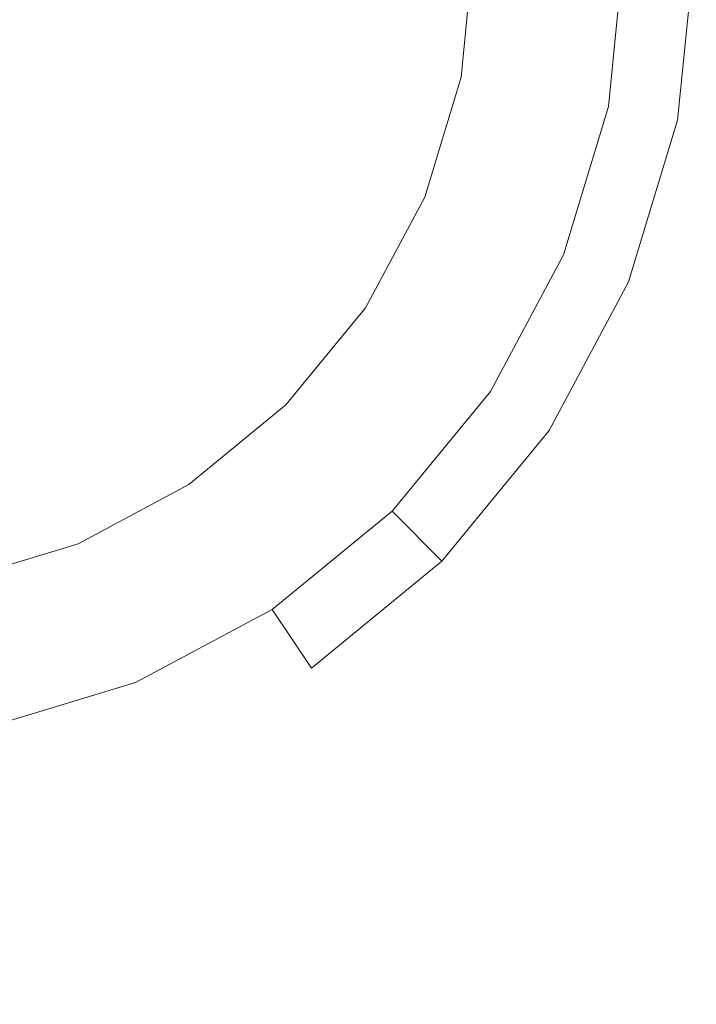
# Model space of a CAD drawing. Extents: x -108 to 108, y -126 to 0.
# Drawn here: x 2 to 8, y -67 to -58 of the extents above; entities that cross this region are included whole.
import ezdxf

# ---------------------------------------------------------------- set-up
doc = ezdxf.new("R2010")
doc.units = 0
doc.header["$LTSCALE"] = 500
doc.header["$MEASUREMENT"] = 0
doc.layers.add('FERRO_CHROM', color=7, linetype='Continuous')

msp = doc.modelspace()

# ---------------------------------------------------------------- linework, layer by layer
at = {"layer": 'FERRO_CHROM', "lineweight": 0}
for points, invisible_edges in [([(-2.8669, -63.9241, -19.3323), (2.8671, -50.0809, -19.3323), (-6.9215, -54.1355, -19.3323), (-2.8669, -63.9241, -19.3323)], 15), ([(2.8671, -50.0809, -19.3323), (-2.8669, -63.9241, -19.3323), (6.9217, -59.8695, -19.3323), (2.8671, -50.0809, -19.3323)], 15), ([(2.8671, -50.0809, -19.3323), (6.9217, -59.8695, -19.3323), (6.9217, -54.1355, -19.3323), (2.8671, -50.0809, -19.3323)], 15), ([(1.184, -62.9547, -33.8788), (-1.1839, -51.0503, -33.8788), (5.9523, -55.8185, -33.8788), (1.184, -62.9547, -33.8788)], 15), ([(6.9217, -54.1355, -19.3323), (6.9217, -59.8695, -19.3323), (7.4919, -57.0025, -19.3323), (6.9217, -54.1355, -19.3323)], 15), ([(1.184, -62.9547, -33.8788), (5.9523, -55.8185, -33.8788), (5.0461, -60.3742, -33.8788), (1.184, -62.9547, -33.8788)], 15), ([(5.0461, -60.3742, -33.8788), (5.9523, -55.8185, -33.8788), (5.9523, -58.1865, -33.8788), (5.0461, -60.3742, -33.8788)], 15), ([(5.9523, -58.1865, -33.8788), (5.9523, -55.8185, -33.8788), (6.0689, -57.0025, -33.8788), (5.9523, -58.1865, -33.8788)], 9), ([(10.137, -55.9752, -21.0005), (10.9587, -58.2019, -21.1179), (7.8635, -58.8748, -21.2059), (7.0331, -56.4539, -21.0754)], 15), ([(7.0331, -56.4539, -21.0754), (7.8635, -58.8748, -21.2059), (4.5733, -59.9109, -21.3239), (3.7962, -57.1153, -21.1673)], 15), ([(10.4526, -56.4539, 21.0833), (5.4628, -57.1153, 21.1753), (6.2894, -59.9109, 21.3318), (11.2112, -58.8748, 21.2138)], 15), ([(5.9523, -58.1865, -34.5141), (6.0689, -57.0025, -34.5141), (7.4919, -57.0025, -34.5141), (7.348, -58.4641, -34.5141)], 14), ([(6.0689, -57.0025, -34.5141), (5.9523, -58.1865, -34.5141), (5.9523, -58.1865, -33.8788), (6.0689, -57.0025, -33.8788)], 15), ([(7.4919, -57.0025, -19.3323), (6.9217, -59.8695, -19.3323), (7.348, -58.4641, -19.3323), (7.4919, -57.0025, -19.3323)], 15), ([(7.4919, -57.0025, -20.3321), (7.4919, -57.0025, -19.3323), (7.348, -58.4641, -19.3323), (7.348, -58.4641, -20.3321)], 13), ([(7.4919, -57.0025, -34.5141), (7.4919, -57.0025, -33.5142), (7.348, -58.4641, -33.5142), (7.348, -58.4641, -34.5141)], 7), ([(7.4919, -57.0025, -32.5144), (7.4919, -57.0025, -31.5145), (7.348, -58.4641, -31.5145), (7.348, -58.4641, -32.5144)], 15), ([(7.4919, -57.0025, -30.5147), (7.4919, -57.0025, -29.5149), (7.348, -58.4641, -29.5149), (7.348, -58.4641, -30.5147)], 15), ([(7.4919, -57.0025, -28.515), (7.4919, -57.0025, -27.5152), (7.348, -58.4641, -27.5152), (7.348, -58.4641, -28.515)], 15), ([(7.4919, -57.0025, -26.5153), (7.4919, -57.0025, -20.3321), (7.348, -58.4641, -20.3321), (7.348, -58.4641, -26.5153)], 15), ([(7.4919, -57.0025, -26.5153), (7.348, -58.4641, -26.5153), (8.0043, -58.5947, -26.674), (8.1612, -57.0025, -26.674)], 15), ([(7.348, -58.4641, -27.5152), (7.4919, -57.0025, -27.5152), (8.1612, -57.0025, -27.3565), (8.0043, -58.5947, -27.3565)], 15), ([(7.348, -58.4641, -33.5142), (7.4919, -57.0025, -33.5142), (8.1612, -57.0025, -33.3556), (8.0043, -58.5947, -33.3556)], 15), ([(7.4919, -57.0025, -32.5144), (7.348, -58.4641, -32.5144), (8.0043, -58.5947, -32.673), (8.1612, -57.0025, -32.673)], 15), ([(7.348, -58.4641, -31.5145), (7.4919, -57.0025, -31.5145), (8.1612, -57.0025, -31.3559), (8.0043, -58.5947, -31.3559)], 15), ([(7.4919, -57.0025, -30.5147), (7.348, -58.4641, -30.5147), (8.0043, -58.5947, -30.6733), (8.1612, -57.0025, -30.6733)], 15), ([(7.348, -58.4641, -29.5149), (7.4919, -57.0025, -29.5149), (8.1612, -57.0025, -29.3562), (8.0043, -58.5947, -29.3562)], 15), ([(7.4919, -57.0025, -28.515), (7.348, -58.4641, -28.515), (8.0043, -58.5947, -28.6736), (8.1612, -57.0025, -28.6736)], 15), ([(8.1612, -57.0025, -33.3556), (8.1612, -57.0025, -32.673), (8.0043, -58.5947, -32.673), (8.0043, -58.5947, -33.3556)], 7), ([(8.1612, -57.0025, -31.3559), (8.1612, -57.0025, -30.6733), (8.0043, -58.5947, -30.6733), (8.0043, -58.5947, -31.3559)], 15), ([(8.1612, -57.0025, -29.3562), (8.1612, -57.0025, -28.6736), (8.0043, -58.5947, -28.6736), (8.0043, -58.5947, -29.3562)], 15), ([(8.1612, -57.0025, -27.3565), (8.1612, -57.0025, -26.674), (8.0043, -58.5947, -26.674), (8.0043, -58.5947, -27.3565)], 15), ([(5.4628, -57.1153, 21.1753), (0.3858, -57.4918, 21.2255), (0.2773, -61.7739, 21.4834), (6.2894, -59.9109, 21.3318)], 15), ([(3.7962, -57.1153, -21.1673), (4.5733, -59.9109, -21.3239), (0.3999, -61.7738, -21.4755), (0.5634, -57.4918, -21.2176)], 15), ([(5.0461, -60.3742, -33.8788), (5.9523, -58.1865, -33.8788), (5.6069, -59.325, -33.8788), (5.0461, -60.3742, -33.8788)], 9), ([(5.6069, -59.325, -34.5141), (5.9523, -58.1865, -34.5141), (7.348, -58.4641, -34.5141), (6.9217, -59.8695, -34.5141)], 14), ([(5.9523, -58.1865, -34.5141), (5.6069, -59.325, -34.5141), (5.6069, -59.325, -33.8788), (5.9523, -58.1865, -33.8788)], 15), ([(12.145, -60.3927, -21.0005), (9.2746, -61.1904, -21.0754), (7.8635, -58.8748, -21.2059), (10.9587, -58.2019, -21.1179)], 15), ([(7.348, -58.4641, -20.3321), (7.348, -58.4641, -19.3323), (6.9217, -59.8695, -19.3323), (6.9217, -59.8695, -20.3321)], 13), ([(7.348, -58.4641, -34.5141), (7.348, -58.4641, -33.5142), (6.9217, -59.8695, -33.5142), (6.9217, -59.8695, -34.5141)], 7), ([(7.348, -58.4641, -32.5144), (7.348, -58.4641, -31.5145), (6.9217, -59.8695, -31.5145), (6.9217, -59.8695, -32.5144)], 15), ([(7.348, -58.4641, -30.5147), (7.348, -58.4641, -29.5149), (6.9217, -59.8695, -29.5149), (6.9217, -59.8695, -30.5147)], 15), ([(7.348, -58.4641, -28.515), (7.348, -58.4641, -27.5152), (6.9217, -59.8695, -27.5152), (6.9217, -59.8695, -28.515)], 15), ([(7.348, -58.4641, -26.5153), (7.348, -58.4641, -20.3321), (6.9217, -59.8695, -20.3321), (6.9217, -59.8695, -26.5153)], 15), ([(6.9217, -59.8695, -33.5142), (7.348, -58.4641, -33.5142), (8.0043, -58.5947, -33.3556), (7.5399, -60.1256, -33.3556)], 15), ([(7.348, -58.4641, -32.5144), (6.9217, -59.8695, -32.5144), (7.5399, -60.1256, -32.673), (8.0043, -58.5947, -32.673)], 15), ([(6.9217, -59.8695, -31.5145), (7.348, -58.4641, -31.5145), (8.0043, -58.5947, -31.3559), (7.5399, -60.1256, -31.3559)], 15), ([(7.348, -58.4641, -30.5147), (6.9217, -59.8695, -30.5147), (7.5399, -60.1256, -30.6733), (8.0043, -58.5947, -30.6733)], 15), ([(6.9217, -59.8695, -29.5149), (7.348, -58.4641, -29.5149), (8.0043, -58.5947, -29.3562), (7.5399, -60.1256, -29.3562)], 15), ([(7.348, -58.4641, -28.515), (6.9217, -59.8695, -28.515), (7.5399, -60.1256, -28.6736), (8.0043, -58.5947, -28.6736)], 15), ([(6.9217, -59.8695, -27.5152), (7.348, -58.4641, -27.5152), (8.0043, -58.5947, -27.3565), (7.5399, -60.1256, -27.3565)], 15), ([(7.348, -58.4641, -26.5153), (6.9217, -59.8695, -26.5153), (7.5399, -60.1256, -26.674), (8.0043, -58.5947, -26.674)], 15), ([(8.0043, -58.5947, -33.3556), (8.0043, -58.5947, -32.673), (7.5399, -60.1256, -32.673), (7.5399, -60.1256, -33.3556)], 7), ([(8.0043, -58.5947, -31.3559), (8.0043, -58.5947, -30.6733), (7.5399, -60.1256, -30.6733), (7.5399, -60.1256, -31.3559)], 15), ([(8.0043, -58.5947, -29.3562), (8.0043, -58.5947, -28.6736), (7.5399, -60.1256, -28.6736), (7.5399, -60.1256, -29.3562)], 15), ([(8.0043, -58.5947, -27.3565), (8.0043, -58.5947, -26.674), (7.5399, -60.1256, -26.674), (7.5399, -60.1256, -27.3565)], 15), ([(9.2746, -61.1904, -21.0754), (6.4012, -62.4364, -21.1673), (4.5733, -59.9109, -21.3239), (7.8635, -58.8748, -21.2059)], 15), ([(12.5257, -61.1904, 21.0833), (11.2112, -58.8748, 21.2138), (6.2894, -59.9109, 21.3318), (8.2785, -62.4364, 21.1753)], 15), ([(5.0461, -60.3742, -34.5141), (5.6069, -59.325, -34.5141), (6.9217, -59.8695, -34.5141), (6.2293, -61.1648, -34.5141)], 14), ([(5.6069, -59.325, -34.5141), (5.0461, -60.3742, -34.5141), (5.0461, -60.3742, -33.8788), (5.6069, -59.325, -33.8788)], 15), ([(6.9217, -59.8695, -19.3323), (-2.8669, -63.9241, -19.3323), (2.8671, -63.9241, -19.3323), (6.9217, -59.8695, -19.3323)], 15), ([(6.9217, -59.8695, -19.3323), (2.8671, -63.9241, -19.3323), (5.2976, -62.3001, -19.3323), (6.9217, -59.8695, -19.3323)], 15), ([(6.9217, -59.8695, -19.3323), (5.2976, -62.3001, -19.3323), (6.2293, -61.1648, -19.3323), (6.9217, -59.8695, -19.3323)], 15), ([(6.9217, -59.8695, -20.3321), (6.9217, -59.8695, -19.3323), (6.2293, -61.1648, -19.3323), (6.2293, -61.1648, -20.3321)], 13), ([(6.9217, -59.8695, -34.5141), (6.9217, -59.8695, -33.5142), (6.2293, -61.1648, -33.5142), (6.2293, -61.1648, -34.5141)], 7), ([(6.9217, -59.8695, -32.5144), (6.9217, -59.8695, -31.5145), (6.2293, -61.1648, -31.5145), (6.2293, -61.1648, -32.5144)], 15), ([(6.9217, -59.8695, -30.5147), (6.9217, -59.8695, -29.5149), (6.2293, -61.1648, -29.5149), (6.2293, -61.1648, -30.5147)], 15), ([(6.9217, -59.8695, -28.515), (6.9217, -59.8695, -27.5152), (6.2293, -61.1648, -27.5152), (6.2293, -61.1648, -28.515)], 15), ([(6.9217, -59.8695, -26.5153), (6.9217, -59.8695, -20.3321), (6.2293, -61.1648, -20.3321), (6.2293, -61.1648, -26.5153)], 15), ([(6.2293, -61.1648, -33.5142), (6.9217, -59.8695, -33.5142), (7.5399, -60.1256, -33.3556), (6.7858, -61.5366, -33.3556)], 15), ([(6.9217, -59.8695, -32.5144), (6.2293, -61.1648, -32.5144), (6.7858, -61.5366, -32.673), (7.5399, -60.1256, -32.673)], 15), ([(6.2293, -61.1648, -31.5145), (6.9217, -59.8695, -31.5145), (7.5399, -60.1256, -31.3559), (6.7858, -61.5366, -31.3559)], 15), ([(6.9217, -59.8695, -30.5147), (6.2293, -61.1648, -30.5147), (6.7858, -61.5366, -30.6733), (7.5399, -60.1256, -30.6733)], 15), ([(6.2293, -61.1648, -29.5149), (6.9217, -59.8695, -29.5149), (7.5399, -60.1256, -29.3562), (6.7858, -61.5366, -29.3562)], 15), ([(6.9217, -59.8695, -28.515), (6.2293, -61.1648, -28.515), (6.7858, -61.5366, -28.6736), (7.5399, -60.1256, -28.6736)], 15), ([(6.2293, -61.1648, -27.5152), (6.9217, -59.8695, -27.5152), (7.5399, -60.1256, -27.3565), (6.7858, -61.5366, -27.3565)], 15), ([(6.9217, -59.8695, -26.5153), (6.2293, -61.1648, -26.5153), (6.7858, -61.5366, -26.674), (7.5399, -60.1256, -26.674)], 15), ([(8.2785, -62.4364, 21.1753), (6.2894, -59.9109, 21.3318), (0.2773, -61.7739, 21.4834), (4.9004, -64.5495, 21.2255)], 15), ([(6.4012, -62.4364, -21.1673), (4.1145, -64.5495, -21.2176), (0.3999, -61.7738, -21.4755), (4.5733, -59.9109, -21.3239)], 15), ([(7.5399, -60.1256, -33.3556), (7.5399, -60.1256, -32.673), (6.7858, -61.5366, -32.673), (6.7858, -61.5366, -33.3556)], 7), ([(7.5399, -60.1256, -31.3559), (7.5399, -60.1256, -30.6733), (6.7858, -61.5366, -30.6733), (6.7858, -61.5366, -31.3559)], 15), ([(7.5399, -60.1256, -29.3562), (7.5399, -60.1256, -28.6736), (6.7858, -61.5366, -28.6736), (6.7858, -61.5366, -29.3562)], 15), ([(7.5399, -60.1256, -27.3565), (7.5399, -60.1256, -26.674), (6.7858, -61.5366, -26.674), (6.7858, -61.5366, -27.3565)], 15), ([(1.184, -62.9547, -33.8788), (5.0461, -60.3742, -33.8788), (3.3717, -62.0486, -33.8788), (1.184, -62.9547, -33.8788)], 15), ([(3.3717, -62.0486, -33.8788), (5.0461, -60.3742, -33.8788), (4.2914, -61.2938, -33.8788), (3.3717, -62.0486, -33.8788)], 13), ([(4.2914, -61.2938, -34.5141), (5.0461, -60.3742, -34.5141), (6.2293, -61.1648, -34.5141), (5.2976, -62.3001, -34.5141)], 14), ([(5.0461, -60.3742, -34.5141), (4.2914, -61.2938, -34.5141), (4.2914, -61.2938, -33.8788), (5.0461, -60.3742, -33.8788)], 15), ([(6.2293, -61.1648, -20.3321), (6.2293, -61.1648, -19.3323), (5.2976, -62.3001, -19.3323), (5.2976, -62.3001, -20.3321)], 9), ([(6.2293, -61.1648, -34.5141), (6.2293, -61.1648, -33.5142), (5.2976, -62.3001, -33.5142), (5.2976, -62.3001, -34.5141)], 7), ([(6.2293, -61.1648, -32.5144), (6.2293, -61.1648, -31.5145), (5.2976, -62.3001, -31.5145), (5.2976, -62.3001, -32.5144)], 15), ([(6.2293, -61.1648, -30.5147), (6.2293, -61.1648, -29.5149), (5.2976, -62.3001, -29.5149), (5.2976, -62.3001, -30.5147)], 15), ([(6.2293, -61.1648, -28.515), (6.2293, -61.1648, -27.5152), (5.2976, -62.3001, -27.5152), (5.2976, -62.3001, -28.515)], 15), ([(6.2293, -61.1648, -26.5153), (6.2293, -61.1648, -20.3321), (5.2976, -62.3001, -20.3321), (5.2976, -62.3001, -26.5153)], 15), ([(5.2976, -62.3001, -33.5142), (6.2293, -61.1648, -33.5142), (6.7858, -61.5366, -33.3556), (5.7708, -62.7733, -33.3556)], 15), ([(6.2293, -61.1648, -32.5144), (5.2976, -62.3001, -32.5144), (5.7708, -62.7733, -32.673), (6.7858, -61.5366, -32.673)], 15), ([(5.2976, -62.3001, -31.5145), (6.2293, -61.1648, -31.5145), (6.7858, -61.5366, -31.3559), (5.7708, -62.7733, -31.3559)], 15), ([(6.2293, -61.1648, -30.5147), (5.2976, -62.3001, -30.5147), (5.7708, -62.7733, -30.6733), (6.7858, -61.5366, -30.6733)], 15), ([(5.2976, -62.3001, -29.5149), (6.2293, -61.1648, -29.5149), (6.7858, -61.5366, -29.3562), (5.7708, -62.7733, -29.3562)], 15), ([(6.2293, -61.1648, -28.515), (5.2976, -62.3001, -28.515), (5.7708, -62.7733, -28.6736), (6.7858, -61.5366, -28.6736)], 15), ([(5.2976, -62.3001, -27.5152), (6.2293, -61.1648, -27.5152), (6.7858, -61.5366, -27.3565), (5.7708, -62.7733, -27.3565)], 15), ([(6.2293, -61.1648, -26.5153), (5.2976, -62.3001, -26.5153), (5.7708, -62.7733, -26.674), (6.7858, -61.5366, -26.674)], 15), ([(11.0229, -63.3945, -20.7151), (8.6823, -64.7251, -20.7642), (6.4012, -62.4364, -21.1673), (9.2746, -61.1904, -21.0754)], 15), ([(4.2914, -61.2938, -34.5141), (3.3717, -62.0486, -34.5141), (3.3717, -62.0486, -33.8788), (4.2914, -61.2938, -33.8788)], 10), ([(3.3717, -62.0486, -34.5141), (4.2914, -61.2938, -34.5141), (5.2976, -62.3001, -34.5141), (4.1623, -63.2318, -34.5141)], 15), ([(6.7858, -61.5366, -33.3556), (6.7858, -61.5366, -32.673), (5.7708, -62.7733, -32.673), (5.7708, -62.7733, -33.3556)], 7), ([(6.7858, -61.5366, -31.3559), (6.7858, -61.5366, -30.6733), (5.7708, -62.7733, -30.6733), (5.7708, -62.7733, -31.3559)], 15), ([(6.7858, -61.5366, -29.3562), (6.7858, -61.5366, -28.6736), (5.7708, -62.7733, -28.6736), (5.7708, -62.7733, -29.3562)], 15), ([(6.7858, -61.5366, -27.3565), (6.7858, -61.5366, -26.674), (5.7708, -62.7733, -26.674), (5.7708, -62.7733, -27.3565)], 15), ([(3.2987, -67.9487, 21.1753), (4.9004, -64.5495, 21.2255), (0.2773, -61.7739, 21.4834), (0.1712, -67.1375, 21.3318)], 15), ([(3.0039, -67.9487, -21.1673), (0.2434, -67.1375, -21.3239), (0.3999, -61.7738, -21.4755), (4.1145, -64.5495, -21.2176)], 15), ([(1.184, -62.9547, -33.8788), (3.3717, -62.0486, -33.8788), (2.3225, -62.6094, -33.8788), (1.184, -62.9547, -33.8788)], 9), ([(2.3225, -62.6094, -34.5141), (3.3717, -62.0486, -34.5141), (4.1623, -63.2318, -34.5141), (2.8671, -63.9241, -34.5141)], 14), ([(3.3717, -62.0486, -34.5141), (2.3225, -62.6094, -34.5141), (2.3225, -62.6094, -33.8788), (3.3717, -62.0486, -33.8788)], 15), ([(5.2976, -62.3001, -19.3323), (2.8671, -63.9241, -19.3323), (4.1623, -63.2318, -19.3323), (5.2976, -62.3001, -19.3323)], 15), ([(5.2976, -62.3001, -20.3321), (5.2976, -62.3001, -19.3323), (4.1623, -63.2318, -19.3323), (4.1623, -63.2318, -20.3321)], 13), ([(5.2976, -62.3001, -34.5141), (5.2976, -62.3001, -33.5142), (4.1623, -63.2318, -33.5142), (4.1623, -63.2318, -34.5141)], 7), ([(5.2976, -62.3001, -32.5144), (5.2976, -62.3001, -31.5145), (4.1623, -63.2318, -31.5145), (4.1623, -63.2318, -32.5144)], 14), ([(5.2976, -62.3001, -30.5147), (5.2976, -62.3001, -29.5149), (4.1623, -63.2318, -29.5149), (4.1623, -63.2318, -30.5147)], 14), ([(5.2976, -62.3001, -28.515), (5.2976, -62.3001, -27.5152), (4.1623, -63.2318, -27.5152), (4.1623, -63.2318, -28.515)], 14), ([(5.2976, -62.3001, -26.5153), (5.2976, -62.3001, -20.3321), (4.1623, -63.2318, -20.3321), (4.1623, -63.2318, -26.5153)], 14), ([(4.1623, -63.2318, -33.5142), (5.2976, -62.3001, -33.5142), (5.7708, -62.7733, -33.3556), (4.5341, -63.7882, -33.3556)], 15), ([(5.2976, -62.3001, -32.5144), (4.1623, -63.2318, -32.5144), (4.5341, -63.7882, -32.673), (5.7708, -62.7733, -32.673)], 7), ([(4.1623, -63.2318, -31.5145), (5.2976, -62.3001, -31.5145), (5.7708, -62.7733, -31.3559), (4.5341, -63.7882, -31.3559)], 13), ([(5.2976, -62.3001, -30.5147), (4.1623, -63.2318, -30.5147), (4.5341, -63.7882, -30.6733), (5.7708, -62.7733, -30.6733)], 7), ([(4.1623, -63.2318, -29.5149), (5.2976, -62.3001, -29.5149), (5.7708, -62.7733, -29.3562), (4.5341, -63.7882, -29.3562)], 13), ([(5.2976, -62.3001, -28.515), (4.1623, -63.2318, -28.515), (4.5341, -63.7882, -28.6736), (5.7708, -62.7733, -28.6736)], 7), ([(4.1623, -63.2318, -27.5152), (5.2976, -62.3001, -27.5152), (5.7708, -62.7733, -27.3565), (4.5341, -63.7882, -27.3565)], 13), ([(5.2976, -62.3001, -26.5153), (4.1623, -63.2318, -26.5153), (4.5341, -63.7882, -26.674), (5.7708, -62.7733, -26.674)], 7), ([(8.6823, -64.7251, -20.7642), (6.8052, -66.719, -20.7884), (4.1145, -64.5495, -21.2176), (6.4012, -62.4364, -21.1673)], 15), ([(10.6903, -64.7251, 20.7721), (8.2785, -62.4364, 21.1753), (4.9004, -64.5495, 21.2255), (7.925, -66.719, 20.7963)], 15), ([(1.184, -62.9547, -34.5141), (2.3225, -62.6094, -34.5141), (2.8671, -63.9241, -34.5141), (1.4617, -64.3504, -34.5141)], 14), ([(2.3225, -62.6094, -34.5141), (1.184, -62.9547, -34.5141), (1.184, -62.9547, -33.8788), (2.3225, -62.6094, -33.8788)], 15), ([(5.7708, -62.7733, -33.3556), (5.7708, -62.7733, -32.673), (4.5341, -63.7882, -32.673), (4.5341, -63.7882, -33.3556)], 6), ([(5.7708, -62.7733, -31.3559), (5.7708, -62.7733, -30.6733), (4.5341, -63.7882, -30.6733), (4.5341, -63.7882, -31.3559)], 14), ([(5.7708, -62.7733, -29.3562), (5.7708, -62.7733, -28.6736), (4.5341, -63.7882, -28.6736), (4.5341, -63.7882, -29.3562)], 14), ([(5.7708, -62.7733, -27.3565), (5.7708, -62.7733, -26.674), (4.5341, -63.7882, -26.674), (4.5341, -63.7882, -27.3565)], 14), ([(4.1623, -63.2318, -20.3321), (4.1623, -63.2318, -19.3323), (2.8671, -63.9241, -19.3323), (2.8671, -63.9241, -20.3321)], 13), ([(4.1623, -63.2318, -34.5141), (4.1623, -63.2318, -33.5142), (2.8671, -63.9241, -33.5142), (2.8671, -63.9241, -34.5141)], 6), ([(4.1623, -63.2318, -32.5144), (4.1623, -63.2318, -31.5145), (2.8671, -63.9241, -31.5145), (2.8671, -63.9241, -32.5144)], 15), ([(4.1623, -63.2318, -30.5147), (4.1623, -63.2318, -29.5149), (2.8671, -63.9241, -29.5149), (2.8671, -63.9241, -30.5147)], 15), ([(4.1623, -63.2318, -28.515), (4.1623, -63.2318, -27.5152), (2.8671, -63.9241, -27.5152), (2.8671, -63.9241, -28.515)], 15), ([(4.1623, -63.2318, -26.5153), (4.1623, -63.2318, -20.3321), (2.8671, -63.9241, -20.3321), (2.8671, -63.9241, -26.5153)], 15), ([(2.8671, -63.9241, -33.5142), (4.1623, -63.2318, -33.5142), (4.5341, -63.7882, -33.3556), (3.1232, -64.5424, -33.3556)], 13), ([(4.1623, -63.2318, -32.5144), (2.8671, -63.9241, -32.5144), (3.1232, -64.5424, -32.673), (4.5341, -63.7882, -32.673)], 15), ([(2.8671, -63.9241, -31.5145), (4.1623, -63.2318, -31.5145), (4.5341, -63.7882, -31.3559), (3.1232, -64.5424, -31.3559)], 15), ([(4.1623, -63.2318, -30.5147), (2.8671, -63.9241, -30.5147), (3.1232, -64.5424, -30.6733), (4.5341, -63.7882, -30.6733)], 15), ([(2.8671, -63.9241, -29.5149), (4.1623, -63.2318, -29.5149), (4.5341, -63.7882, -29.3562), (3.1232, -64.5424, -29.3562)], 15), ([(4.1623, -63.2318, -28.515), (2.8671, -63.9241, -28.515), (3.1232, -64.5424, -28.6736), (4.5341, -63.7882, -28.6736)], 15), ([(2.8671, -63.9241, -27.5152), (4.1623, -63.2318, -27.5152), (4.5341, -63.7882, -27.3565), (3.1232, -64.5424, -27.3565)], 15), ([(4.1623, -63.2318, -26.5153), (2.8671, -63.9241, -26.5153), (3.1232, -64.5424, -26.674), (4.5341, -63.7882, -26.674)], 15), ([(4.5341, -63.7882, -33.3556), (4.5341, -63.7882, -32.673), (3.1232, -64.5424, -32.673), (3.1232, -64.5424, -33.3556)], 15), ([(4.5341, -63.7882, -31.3559), (4.5341, -63.7882, -30.6733), (3.1232, -64.5424, -30.6733), (3.1232, -64.5424, -31.3559)], 15), ([(4.5341, -63.7882, -29.3562), (4.5341, -63.7882, -28.6736), (3.1232, -64.5424, -28.6736), (3.1232, -64.5424, -29.3562)], 15), ([(4.5341, -63.7882, -27.3565), (4.5341, -63.7882, -26.674), (3.1232, -64.5424, -26.674), (3.1232, -64.5424, -27.3565)], 15), ([(2.8671, -63.9241, -19.3323), (-2.8669, -63.9241, -19.3323), (0.0001, -64.4944, -19.3323), (2.8671, -63.9241, -19.3323)], 15), ([(2.8671, -63.9241, -19.3323), (0.0001, -64.4944, -19.3323), (1.4617, -64.3504, -19.3323), (2.8671, -63.9241, -19.3323)], 15), ([(2.8671, -63.9241, -20.3321), (2.8671, -63.9241, -19.3323), (1.4617, -64.3504, -19.3323), (1.4617, -64.3504, -20.3321)], 13), ([(2.8671, -63.9241, -30.5147), (1.4617, -64.3504, -30.5147), (1.5922, -65.0068, -30.6733), (3.1232, -64.5424, -30.6733)], 15), ([(1.4617, -64.3504, -31.5145), (2.8671, -63.9241, -31.5145), (3.1232, -64.5424, -31.3559), (1.5922, -65.0068, -31.3559)], 15), ([(2.8671, -63.9241, -32.5144), (1.4617, -64.3504, -32.5144), (1.5922, -65.0068, -32.673), (3.1232, -64.5424, -32.673)], 15), ([(1.4617, -64.3504, -33.5142), (2.8671, -63.9241, -33.5142), (3.1232, -64.5424, -33.3556), (1.5922, -65.0068, -33.3556)], 15), ([(2.8671, -63.9241, -34.5141), (2.8671, -63.9241, -33.5142), (1.4617, -64.3504, -33.5142), (1.4617, -64.3504, -34.5141)], 7), ([(2.8671, -63.9241, -32.5144), (2.8671, -63.9241, -31.5145), (1.4617, -64.3504, -31.5145), (1.4617, -64.3504, -32.5144)], 15), ([(2.8671, -63.9241, -30.5147), (2.8671, -63.9241, -29.5149), (1.4617, -64.3504, -29.5149), (1.4617, -64.3504, -30.5147)], 15), ([(2.8671, -63.9241, -28.515), (2.8671, -63.9241, -27.5152), (1.4617, -64.3504, -27.5152), (1.4617, -64.3504, -28.515)], 15), ([(2.8671, -63.9241, -26.5153), (2.8671, -63.9241, -20.3321), (1.4617, -64.3504, -20.3321), (1.4617, -64.3504, -26.5153)], 15), ([(1.4617, -64.3504, -29.5149), (2.8671, -63.9241, -29.5149), (3.1232, -64.5424, -29.3562), (1.5922, -65.0068, -29.3562)], 15), ([(2.8671, -63.9241, -28.515), (1.4617, -64.3504, -28.515), (1.5922, -65.0068, -28.6736), (3.1232, -64.5424, -28.6736)], 15), ([(1.4617, -64.3504, -27.5152), (2.8671, -63.9241, -27.5152), (3.1232, -64.5424, -27.3565), (1.5922, -65.0068, -27.3565)], 15), ([(2.8671, -63.9241, -26.5153), (1.4617, -64.3504, -26.5153), (1.5922, -65.0068, -26.674), (3.1232, -64.5424, -26.674)], 15), ([(3.1232, -64.5424, -33.3556), (3.1232, -64.5424, -32.673), (1.5922, -65.0068, -32.673), (1.5922, -65.0068, -33.3556)], 15), ([(3.1232, -64.5424, -31.3559), (3.1232, -64.5424, -30.6733), (1.5922, -65.0068, -30.6733), (1.5922, -65.0068, -31.3559)], 15), ([(3.1232, -64.5424, -29.3562), (3.1232, -64.5424, -28.6736), (1.5922, -65.0068, -28.6736), (1.5922, -65.0068, -29.3562)], 15), ([(3.1232, -64.5424, -27.3565), (3.1232, -64.5424, -26.674), (1.5922, -65.0068, -26.674), (1.5922, -65.0068, -27.3565)], 15), ([(5.6248, -69.5755, -20.7642), (3.0039, -67.9487, -21.1673), (4.1145, -64.5495, -21.2176), (6.8052, -66.719, -20.7884)], 15), ([(6.2115, -69.5755, 20.7721), (7.925, -66.719, 20.7963), (4.9004, -64.5495, 21.2255), (3.2987, -67.9487, 21.1753)], 15), ([(10.8188, -66.8101, -20.181), (9.1576, -68.6845, -20.1921), (6.8052, -66.719, -20.7884), (8.6823, -64.7251, -20.7642)], 15), ([(12.785, -66.8101, 20.1889), (10.6903, -64.7251, 20.7721), (7.925, -66.719, 20.7963), (10.3874, -68.6846, 20.2)], 15), ([(7.9728, -71.2109, -20.181), (5.6248, -69.5755, -20.7642), (6.8052, -66.719, -20.7884), (9.1576, -68.6845, -20.1921)], 15), ([(8.695, -71.2109, 20.1889), (10.3874, -68.6846, 20.2), (7.925, -66.719, 20.7963), (6.2115, -69.5755, 20.7721)], 15)]:
    msp.add_3dface(points, dxfattribs=dict(at, invisible_edges=invisible_edges))

doc.saveas('drawing.dxf')
